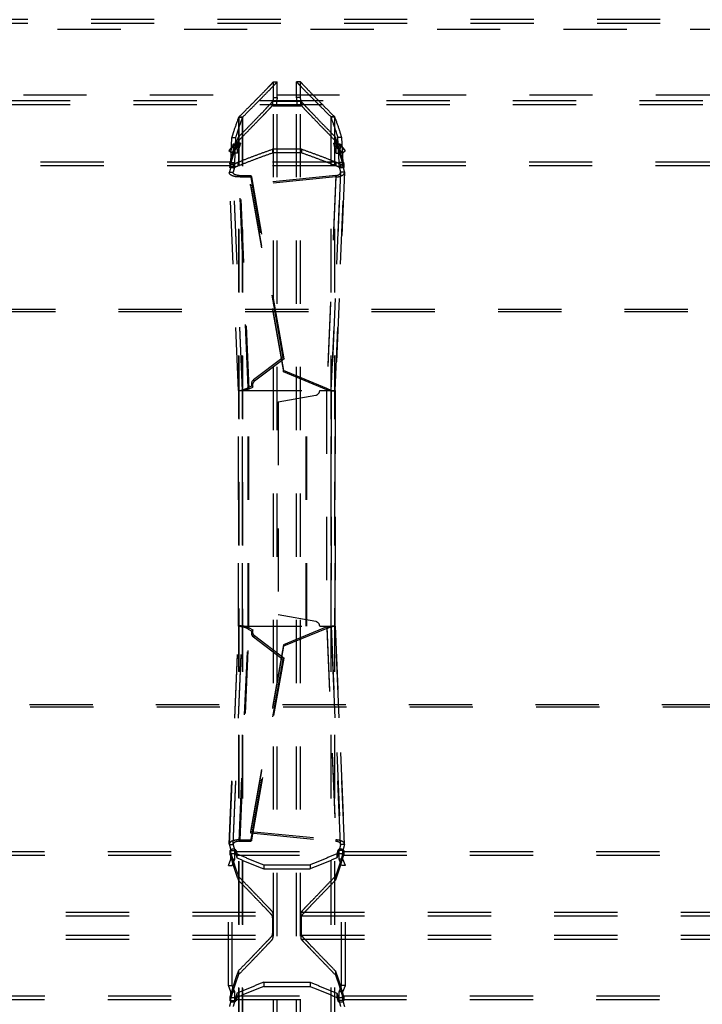
# Model space of a CAD drawing. Extents: x 241 to 838, y 124 to 721.
# Drawn here: x 537 to 608, y 457 to 559 of the extents above; entities that cross this region are included whole.
import ezdxf

# ---------------------------------------------------------------- set-up
doc = ezdxf.new("R2010")
doc.units = 0
doc.header["$LTSCALE"] = 65.395
doc.linetypes.add('HIDDEN', pattern=[0.2, 0.1, -0.1])
doc.layers.add('DEFAULT_2', color=8, linetype='HIDDEN')

msp = doc.modelspace()

# ---------------------------------------------------------------- linework, layer by layer
at = {"layer": 'DEFAULT_2', "color": 8, "linetype": 'HIDDEN'}
for p, q in [((825.65, 558.99), (253.25, 558.99)), ((563.3, 552.56), (563.7, 552.56)), ((563.7, 550.95), (563.7, 552.56)), ((565.7, 550.95), (565.7, 552.56)), ((566.1, 552.56), (565.7, 552.56)), ((816.95, 550.19), (261.95, 550.19)), ((563.21, 550.52), (563.21, 550.12)), ((566.19, 550.12), (563.21, 550.12)), ((563.25, 550.59), (563.65, 550.59)), ((563.25, 550.09), (566.15, 550.09)), ((563.3, 550.95), (563.7, 550.95)), ((563.65, 550.09), (563.65, 550.59)), ((563.7, 294.18), (563.7, 550.09)), ((566.1, 550.95), (565.7, 550.95)), ((565.7, 294.18), (565.7, 550.09)), ((565.75, 550.09), (565.75, 550.59)), ((566.15, 550.59), (565.75, 550.59)), ((566.19, 550.52), (566.19, 550.12)), ((559.75, 548.93), (560.14, 548.93)), ((560.14, 295.34), (560.14, 548.93)), ((569.26, 295.34), (569.26, 548.93)), ((569.64, 548.93), (569.26, 548.93)), ((559.73, 548.89), (560.12, 548.89)), ((560.12, 295.38), (560.12, 548.89)), ((569.27, 295.38), (569.27, 548.89)), ((569.67, 548.89), (569.27, 548.89)), ((559.69, 545.88), (559, 545.17)), ((559.02, 546.8), (559.42, 546.8)), ((559.46, 545.8), (559.15, 546.05)), ((559.56, 546.1), (559.16, 546.1)), ((559.3, 544.2), (559.42, 546.8)), ((559.69, 545.88), (559.37, 546.13)), ((559.46, 545.8), (559.69, 545.88)), ((559.89, 546.22), (559.49, 546.22)), ((559.56, 546.1), (559.89, 546.22)), ((559.59, 545.17), (559.56, 546.1)), ((559.89, 546.22), (559.59, 545.17)), ((559.68, 546.84), (559.68, 546.45)), ((569.51, 546.22), (569.8, 545.17)), ((569.51, 546.22), (569.84, 546.1)), ((569.51, 546.22), (569.91, 546.22)), ((569.71, 546.84), (569.71, 546.45)), ((569.71, 545.88), (570.02, 546.13)), ((570.4, 545.17), (569.71, 545.88)), ((569.71, 545.88), (569.93, 545.8)), ((569.8, 545.17), (569.84, 546.1)), ((569.84, 546.1), (570.24, 546.1)), ((569.93, 545.8), (570.25, 546.05)), ((570.1, 544.2), (569.98, 546.8)), ((570.37, 546.8), (569.98, 546.8)), ((559, 545.17), (558.68, 545.41)), ((559, 545.17), (559.46, 545.8)), ((559.59, 545.17), (559.2, 545.17)), ((563.2, 545.59), (563.2, 545.21)), ((566.2, 545.21), (563.2, 545.21)), ((566.2, 545.59), (566.2, 545.21)), ((569.8, 545.17), (570.2, 545.17)), ((569.93, 545.8), (570.4, 545.17)), ((570.4, 545.17), (570.72, 545.41)), ((558.85, 543.87), (520.05, 543.87)), ((558.81, 544.1), (558.81, 543.72)), ((558.81, 544.1), (558.81, 543.73)), ((558.85, 544.24), (558.85, 543.87)), ((558.9, 544.2), (559.3, 544.2)), ((559.16, 544.04), (559.16, 543.67)), ((559.31, 543.82), (559.3, 544.2)), ((559.64, 544.24), (559.64, 543.87)), ((569.76, 543.87), (559.64, 543.87)), ((569.76, 544.24), (569.76, 543.87)), ((570.09, 543.82), (570.1, 544.2)), ((570.5, 544.2), (570.1, 544.2)), ((570.24, 544.04), (570.24, 543.67)), ((570.55, 544.24), (570.55, 543.87)), ((609.35, 543.87), (570.55, 543.87)), ((570.59, 544.1), (570.59, 543.73)), ((570.59, 543.72), (570.59, 544.1)), ((558.75, 543.2), (559.14, 543.2)), ((558.81, 543.72), (558.81, 543.73)), ((558.91, 543.82), (559.31, 543.82)), ((560.11, 520.63), (559.14, 543.2)), ((559.14, 543.16), (559.14, 543.2)), ((560.11, 520.64), (559.14, 543.16)), ((560.71, 520.93), (559.77, 542.86)), ((559.87, 542.72), (559.77, 542.86)), ((559.77, 542.86), (560.96, 542.86)), ((569.76, 542.87), (560.93, 541.99)), ((564.32, 524.05), (560.96, 542.86)), ((561.06, 542.72), (560.96, 542.86)), ((569.76, 542.87), (568.82, 520.85)), ((570.25, 543.2), (569.29, 520.63)), ((569.29, 520.64), (570.25, 543.16)), ((569.77, 542.72), (569.76, 542.87)), ((570.48, 543.82), (570.09, 543.82)), ((570.25, 543.16), (570.25, 543.2)), ((570.65, 543.2), (570.25, 543.2)), ((570.59, 543.73), (570.59, 543.72)), ((560.94, 541.84), (560.93, 541.99)), ((560.93, 541.99), (564.34, 522.7)), ((802.34, 528.78), (276.56, 528.78)), ((564.32, 524.05), (561.24, 521.72)), ((564.32, 524.05), (564.42, 523.91)), ((564.35, 522.55), (564.34, 522.7)), ((568.82, 520.85), (564.34, 522.7)), ((561.34, 521.58), (561.24, 521.72)), ((560.11, 520.64), (560.11, 520.63)), ((560.11, 496.24), (560.11, 520.63)), ((560.11, 496.24), (560.11, 520.63)), ((560.7, 496.24), (560.7, 520.63)), ((560.71, 520.93), (561.07, 521.13)), ((560.81, 520.79), (560.71, 520.93)), ((561.07, 521.13), (561.17, 520.99)), ((566.69, 496.24), (566.69, 520.63)), ((568.83, 520.7), (568.82, 520.85)), ((569.29, 520.64), (569.29, 520.63)), ((569.29, 520.63), (569.29, 496.24)), ((569.29, 496.24), (569.29, 520.63)), ((559.14, 473.67), (560.11, 496.24)), ((559.14, 473.71), (560.11, 496.23)), ((560.11, 496.23), (560.11, 496.24)), ((560.81, 496.08), (560.71, 495.94)), ((568.82, 496.02), (564.34, 494.17)), ((568.83, 496.17), (568.82, 496.02)), ((568.82, 496.02), (569.76, 474)), ((569.29, 496.24), (570.25, 473.67)), ((569.29, 496.23), (569.29, 496.24)), ((570.25, 473.71), (569.29, 496.23)), ((559.77, 474.01), (560.71, 495.94)), ((560.71, 495.94), (561.07, 495.74)), ((561.07, 495.74), (561.17, 495.88)), ((561.34, 495.29), (561.24, 495.15)), ((561.24, 495.15), (564.32, 492.82)), ((564.34, 494.17), (560.93, 474.88)), ((564.35, 494.32), (564.34, 494.17)), ((564.32, 492.82), (564.42, 492.96)), ((560.96, 474.01), (564.32, 492.82)), ((276.58, 487.92), (802.31, 487.92)), ((560.94, 475.03), (560.93, 474.88)), ((560.93, 474.88), (569.76, 474)), ((558.75, 473.67), (559.14, 473.67)), ((559.14, 473.71), (559.14, 473.67)), ((559.87, 474.15), (559.77, 474.01)), ((559.77, 474.01), (560.96, 474.01)), ((561.06, 474.15), (560.96, 474.01)), ((569.77, 474.15), (569.76, 474)), ((570.25, 473.67), (570.25, 473.71)), ((570.65, 473.67), (570.25, 473.67)), ((520.05, 472.56), (558.85, 472.56)), ((558.83, 472.64), (558.83, 473.06)), ((558.83, 473.05), (558.83, 472.62)), ((558.83, 472.62), (558.83, 472.64)), ((558.91, 473.05), (559.31, 473.05)), ((559.31, 472.15), (559.31, 473.05)), ((559.43, 473.08), (559.43, 472.65)), ((559.45, 472.56), (569.95, 472.56)), ((559.53, 472.72), (559.53, 472.29)), ((569.87, 472.72), (569.87, 472.29)), ((569.97, 473.08), (569.97, 472.65)), ((570.09, 472.15), (570.09, 473.05)), ((570.48, 473.05), (570.09, 473.05)), ((570.55, 472.56), (609.35, 472.56)), ((570.57, 472.64), (570.57, 473.06)), ((570.57, 473.05), (570.57, 472.62)), ((570.57, 472.64), (570.57, 472.62)), ((558.91, 472.15), (559.31, 472.15)), ((559.05, 471.49), (559.31, 472.15)), ((562.3, 471.57), (562.3, 471.15)), ((567.1, 471.57), (567.1, 471.15)), ((570.35, 471.49), (570.09, 472.15)), ((570.48, 472.15), (570.09, 472.15)), ((558.65, 471.49), (559.05, 471.49)), ((559.05, 459.09), (559.05, 471.49)), ((562.3, 471.15), (567.1, 471.15)), ((570.35, 459.09), (570.35, 471.49)), ((570.75, 471.49), (570.35, 471.49)), ((559.68, 470.38), (559.68, 469.97)), ((569.71, 470.38), (569.71, 469.97)), ((515.69, 466.28), (563.21, 466.28)), ((566.19, 466.28), (613.71, 466.28)), ((515.69, 464.29), (563.21, 464.29)), ((566.19, 464.29), (613.71, 464.29)), ((559.68, 460.6), (559.68, 460.19)), ((569.71, 460.6), (569.71, 460.19)), ((562.3, 459.42), (562.3, 459)), ((562.3, 459.42), (567.1, 459.42)), ((567.1, 459.42), (567.1, 459)), ((558.65, 459.09), (559.05, 459.09)), ((558.91, 458.42), (559.31, 458.42)), ((559.31, 458.42), (559.05, 459.09)), ((559.31, 457.52), (559.31, 458.42)), ((570.09, 458.42), (570.35, 459.09)), ((570.09, 457.52), (570.09, 458.42)), ((570.48, 458.42), (570.09, 458.42)), ((570.75, 459.09), (570.35, 459.09)), ((520.05, 458.01), (558.85, 458.01)), ((558.83, 457.95), (558.83, 457.52)), ((558.83, 457.93), (558.83, 457.95)), ((558.83, 457.51), (558.83, 457.93)), ((558.91, 457.52), (559.31, 457.52)), ((559.43, 457.92), (559.43, 457.49)), ((559.45, 458.01), (569.95, 458.01)), ((559.53, 458.28), (559.53, 457.85)), ((569.87, 458.28), (569.87, 457.85)), ((569.97, 457.92), (569.97, 457.49)), ((570.48, 457.52), (570.09, 457.52)), ((570.55, 458.01), (609.35, 458.01)), ((570.57, 457.95), (570.57, 457.52)), ((570.57, 457.95), (570.57, 457.93)), ((570.57, 457.51), (570.57, 457.93))]:
    msp.add_line(p, q, dxfattribs=at)
at = {"layer": 'DEFAULT_2', "linetype": 'HIDDEN'}
for p, q in [((825.65, 558.59), (253.25, 558.59)), ((253.25, 557.99), (825.65, 557.99)), ((563.3, 550.95), (563.3, 552.56)), ((566.1, 550.95), (566.1, 552.56)), ((818.65, 551.19), (260.25, 551.19)), ((816.95, 550.59), (261.95, 550.59)), ((566.19, 550.52), (563.21, 550.52)), ((563.25, 550.09), (563.25, 550.59)), ((563.3, 294.18), (563.3, 550.09)), ((566.1, 294.18), (566.1, 550.09)), ((566.15, 550.09), (566.15, 550.59)), ((559.75, 295.34), (559.75, 548.93)), ((569.64, 295.34), (569.64, 548.93)), ((559.73, 295.38), (559.73, 548.89)), ((569.67, 295.38), (569.67, 548.89)), ((558.68, 545.41), (559.37, 546.13)), ((559.15, 546.05), (558.68, 545.41)), ((558.9, 544.2), (559.02, 546.8)), ((559.37, 546.13), (559.15, 546.05)), ((559.16, 546.1), (559.49, 546.22)), ((559.2, 545.17), (559.16, 546.1)), ((559.49, 546.22), (559.2, 545.17)), ((569.91, 546.22), (570.2, 545.17)), ((569.91, 546.22), (570.24, 546.1)), ((570.72, 545.41), (570.02, 546.13)), ((570.02, 546.13), (570.25, 546.05)), ((570.2, 545.17), (570.24, 546.1)), ((570.25, 546.05), (570.72, 545.41)), ((570.5, 544.2), (570.37, 546.8)), ((566.2, 545.59), (563.2, 545.59)), ((558.85, 544.24), (520.05, 544.24)), ((558.81, 544.1), (558.81, 544.1)), ((558.91, 543.82), (558.9, 544.2)), ((569.76, 544.24), (559.64, 544.24)), ((570.48, 543.82), (570.5, 544.2)), ((609.35, 544.24), (570.55, 544.24)), ((570.59, 544.1), (570.59, 544.1)), ((558.74, 543.15), (558.75, 543.2)), ((559.71, 520.62), (558.74, 543.15)), ((559.71, 520.63), (558.75, 543.2)), ((570.65, 543.2), (569.69, 520.63)), ((569.69, 520.62), (570.65, 543.15)), ((570.65, 543.15), (570.65, 543.2)), ((560.81, 520.79), (559.87, 542.72)), ((559.87, 542.72), (561.06, 542.72)), ((569.77, 542.72), (560.94, 541.84)), ((560.94, 541.84), (564.35, 522.55)), ((564.42, 523.91), (561.06, 542.72)), ((569.77, 542.72), (568.83, 520.7)), ((802.34, 529.02), (276.56, 529.02)), ((564.42, 523.91), (561.34, 521.58)), ((568.83, 520.7), (564.35, 522.55)), ((559.71, 520.62), (559.71, 520.63)), ((559.71, 496.24), (559.71, 520.63)), ((559.71, 496.24), (559.71, 520.63)), ((559.71, 520.63), (566.77, 520.63)), ((560.78, 496.24), (560.78, 520.63)), ((560.81, 520.79), (561.17, 520.99)), ((566.77, 496.24), (566.77, 520.63)), ((568.09, 520.63), (569.69, 520.63)), ((568.79, 520.63), (568.79, 496.24)), ((569.69, 520.63), (569.69, 496.24)), ((569.69, 496.24), (569.69, 520.63)), ((569.69, 520.62), (569.69, 520.63)), ((563.79, 519.45), (567.68, 520.14)), ((563.79, 519.45), (563.79, 497.42)), ((567.68, 496.73), (563.79, 497.42)), ((558.74, 473.72), (559.71, 496.25)), ((558.75, 473.67), (559.71, 496.24)), ((559.71, 496.25), (559.71, 496.24)), ((559.71, 496.24), (566.77, 496.24)), ((559.87, 474.15), (560.81, 496.08)), ((560.81, 496.08), (561.17, 495.88)), ((568.83, 496.17), (564.35, 494.32)), ((568.09, 496.24), (569.69, 496.24)), ((568.83, 496.17), (569.77, 474.15)), ((569.69, 496.25), (569.69, 496.24)), ((570.65, 473.72), (569.69, 496.25)), ((569.69, 496.24), (570.65, 473.67)), ((561.34, 495.29), (564.42, 492.96)), ((564.35, 494.32), (560.94, 475.03)), ((561.06, 474.15), (564.42, 492.96)), ((276.5, 488.16), (802.4, 488.16)), ((560.94, 475.03), (569.77, 474.15)), ((558.74, 473.72), (558.75, 473.67)), ((559.87, 474.15), (561.06, 474.15)), ((570.65, 473.67), (570.65, 473.72)), ((520.03, 472.94), (558.86, 472.94)), ((558.83, 473.06), (558.83, 473.05)), ((558.91, 472.15), (558.91, 473.05)), ((559.47, 472.94), (569.93, 472.94)), ((570.48, 472.15), (570.48, 473.05)), ((570.53, 472.94), (609.36, 472.94)), ((570.57, 473.05), (570.57, 473.06)), ((558.65, 471.49), (558.91, 472.15)), ((562.3, 471.57), (567.1, 471.57)), ((570.75, 471.49), (570.48, 472.15)), ((558.65, 459.09), (558.65, 471.49)), ((570.75, 459.09), (570.75, 471.49)), ((515.69, 466.68), (563.21, 466.68)), ((566.19, 466.68), (613.71, 466.68)), ((515.69, 463.89), (563.21, 463.89)), ((566.19, 463.89), (613.71, 463.89)), ((558.91, 458.42), (558.65, 459.09)), ((558.91, 457.52), (558.91, 458.42)), ((562.3, 459), (567.1, 459)), ((570.48, 458.42), (570.75, 459.09)), ((570.48, 457.52), (570.48, 458.42)), ((520.03, 457.63), (558.86, 457.63)), ((558.83, 457.52), (558.83, 457.51)), ((559.47, 457.63), (569.93, 457.63)), ((570.53, 457.63), (609.36, 457.63)), ((570.57, 457.51), (570.57, 457.52))]:
    msp.add_line(p, q, dxfattribs=at)
at = {"layer": 'DEFAULT_2', "color": 8, "linetype": 'HIDDEN'}
for points in [[(561.24, 521.72), (561.15, 521.64), (561.09, 521.55), (561.05, 521.44), (561.03, 521.33), (561.04, 521.23), (561.07, 521.13)], [(561.07, 495.74), (561.04, 495.64), (561.03, 495.54), (561.05, 495.43), (561.09, 495.32), (561.15, 495.23), (561.24, 495.15)]]:
    msp.add_lwpolyline(points, dxfattribs=at)
at = {"layer": 'DEFAULT_2', "linetype": 'HIDDEN'}
for points in [[(561.34, 521.58), (561.25, 521.5), (561.19, 521.4), (561.15, 521.3), (561.13, 521.19), (561.14, 521.09), (561.17, 520.99)], [(561.17, 495.88), (561.14, 495.78), (561.13, 495.68), (561.15, 495.57), (561.19, 495.47), (561.25, 495.37), (561.34, 495.29)]]:
    msp.add_lwpolyline(points, dxfattribs=at)
for centre, start, end in [((567.59, 520.63), 280, 360), ((567.59, 496.24), 0, 80)]:
    msp.add_arc(centre, 0.5, start, end, dxfattribs=at)
for points in [[(559.75, 548.93), (560.8, 549.98), (561.66, 550.85), (562.34, 551.55), (562.84, 552.06), (563.02, 552.25), (563.16, 552.4), (563.25, 552.51), (563.3, 552.57)], [(566.1, 552.57), (566.15, 552.51), (566.24, 552.4), (566.38, 552.25), (566.56, 552.06), (567.06, 551.55), (567.74, 550.85), (568.6, 549.98), (569.64, 548.93)], [(559.68, 546.84), (560.54, 547.72), (561.27, 548.47), (561.89, 549.11), (562.39, 549.63), (562.77, 550.04), (563.05, 550.33), (563.21, 550.52)], [(563.3, 550.95), (563.25, 550.59)], [(566.15, 550.59), (566.1, 550.95)], [(566.19, 550.52), (566.35, 550.33), (566.62, 550.04), (567.01, 549.63), (567.51, 549.11), (568.12, 548.47), (568.86, 547.72), (569.71, 546.84)], [(559.75, 548.93), (559.74, 548.92), (559.73, 548.89)], [(569.67, 548.89), (569.65, 548.92), (569.64, 548.93)], [(559.02, 546.8), (559.27, 547.59), (559.73, 548.89)], [(570.37, 546.8), (570.13, 547.59), (569.67, 548.89)], [(558.85, 544.24), (559.12, 545.18), (559.4, 546.05), (559.68, 546.84)], [(559.16, 546.1), (559.15, 546.05)], [(559.49, 546.22), (559.45, 546.19), (559.41, 546.16), (559.37, 546.13)], [(570.55, 544.24), (570.27, 545.18), (569.99, 546.05), (569.71, 546.84)], [(569.91, 546.22), (569.95, 546.19), (569.98, 546.16), (570.02, 546.13)], [(570.24, 546.1), (570.25, 546.05)], [(559.64, 544.24), (560.81, 544.71), (562, 545.15), (563.2, 545.59)], [(569.76, 544.24), (568.58, 544.71), (567.39, 545.15), (566.2, 545.59)], [(558.81, 544.1), (558.82, 544.15), (558.84, 544.2), (558.85, 544.24)], [(559.16, 544.04), (559.12, 544.03), (559.09, 544.03), (559.05, 544.02), (559.01, 544.02), (558.97, 544.02), (558.93, 544.03), (558.89, 544.03), (558.86, 544.04), (558.84, 544.06), (558.82, 544.07), (558.81, 544.09), (558.81, 544.1)], [(559.16, 544.04), (559.4, 544.14), (559.64, 544.24)], [(570.24, 544.04), (570, 544.14), (569.76, 544.24)], [(570.59, 544.1), (570.59, 544.09), (570.58, 544.07), (570.56, 544.06), (570.54, 544.04), (570.5, 544.03), (570.47, 544.03), (570.43, 544.02), (570.39, 544.02), (570.35, 544.02), (570.31, 544.02), (570.27, 544.03), (570.24, 544.04)], [(570.59, 544.1), (570.57, 544.15), (570.56, 544.2), (570.55, 544.24)], [(559.87, 542.72), (559.53, 542.73), (559.2, 542.79), (558.94, 542.9), (558.78, 543.04), (558.74, 543.15)], [(558.91, 543.82), (558.83, 543.5), (558.75, 543.2)], [(569.77, 542.72), (570.13, 542.77), (570.43, 542.88), (570.61, 543.03), (570.65, 543.15)], [(570.48, 543.82), (570.57, 543.5), (570.65, 543.2)], [(560.81, 520.79), (560.47, 520.68), (560.15, 520.61), (559.89, 520.59), (559.74, 520.6), (559.71, 520.62)], [(568.83, 520.7), (569.19, 520.62), (569.47, 520.59), (569.65, 520.6), (569.69, 520.62)], [(560.81, 496.08), (560.47, 496.2), (560.15, 496.26), (559.89, 496.28), (559.74, 496.27), (559.71, 496.25)], [(568.83, 496.17), (569.19, 496.25), (569.47, 496.28), (569.65, 496.27), (569.69, 496.25)], [(559.87, 474.15), (559.53, 474.14), (559.2, 474.08), (558.94, 473.98), (558.78, 473.83), (558.74, 473.72)], [(558.75, 473.67), (558.83, 473.37), (558.91, 473.05)], [(570.65, 473.72), (570.61, 473.85), (570.43, 473.99), (570.13, 474.1), (569.77, 474.15)], [(570.65, 473.67), (570.57, 473.37), (570.48, 473.05)], [(559.43, 473.08), (559.41, 473.1), (559.39, 473.12), (559.35, 473.14), (559.3, 473.16), (559.25, 473.17), (559.19, 473.18), (559.13, 473.18), (559.07, 473.18), (559.01, 473.17), (558.96, 473.16), (558.91, 473.14), (558.87, 473.12), (558.85, 473.1), (558.83, 473.08), (558.83, 473.06)], [(558.83, 473.05), (558.85, 473), (558.86, 472.94)], [(558.86, 472.94), (559.13, 472.02), (559.41, 471.16), (559.68, 470.38)], [(559.43, 473.08), (559.45, 473.01), (559.47, 472.94)], [(559.47, 472.94), (559.5, 472.83), (559.53, 472.72)], [(559.53, 472.72), (560.91, 472.13), (562.3, 471.57)], [(569.87, 472.72), (568.49, 472.13), (567.1, 471.57)], [(570.53, 472.94), (570.26, 472.02), (569.99, 471.16), (569.71, 470.38)], [(569.93, 472.94), (569.9, 472.83), (569.87, 472.72)], [(569.97, 473.08), (569.95, 473.01), (569.93, 472.94)], [(570.57, 473.06), (570.57, 473.08), (570.55, 473.1), (570.53, 473.12), (570.49, 473.14), (570.44, 473.16), (570.39, 473.17), (570.33, 473.18), (570.27, 473.18), (570.21, 473.18), (570.15, 473.17), (570.09, 473.16), (570.05, 473.14), (570.01, 473.12), (569.98, 473.1), (569.97, 473.08)], [(570.57, 473.05), (570.55, 473), (570.53, 472.94)], [(559.68, 470.38), (560.68, 469.36), (561.5, 468.51), (562.16, 467.82), (562.67, 467.28), (563.02, 466.91), (563.21, 466.68)], [(566.19, 466.68), (566.34, 466.87), (566.61, 467.16), (567, 467.57), (567.5, 468.09), (568.12, 468.73), (568.85, 469.5), (569.71, 470.38)], [(563.21, 466.68), (563.22, 466.61), (563.23, 466.53), (563.23, 466.42), (563.24, 466.29), (563.24, 466.14), (563.24, 465.97), (563.24, 465.79), (563.24, 465.59), (563.24, 465.39), (563.24, 465.18), (563.24, 464.98), (563.24, 464.79), (563.24, 464.6), (563.24, 464.43), (563.24, 464.28), (563.23, 464.15), (563.23, 464.04), (563.22, 463.96), (563.21, 463.89)], [(566.19, 463.89), (566.17, 463.96), (566.17, 464.04), (566.17, 464.15), (566.16, 464.28), (566.16, 464.43), (566.16, 464.6), (566.16, 464.79), (566.15, 464.98), (566.15, 465.18), (566.15, 465.39), (566.15, 465.59), (566.16, 465.79), (566.16, 465.97), (566.16, 466.14), (566.16, 466.29), (566.17, 466.42), (566.17, 466.53), (566.17, 466.61), (566.19, 466.68)], [(563.21, 463.89), (563.02, 463.66), (562.67, 463.29), (562.16, 462.75), (561.5, 462.06), (560.68, 461.21), (559.68, 460.19)], [(569.71, 460.19), (568.85, 461.08), (568.12, 461.84), (567.5, 462.48), (567, 463), (566.61, 463.41), (566.34, 463.7), (566.19, 463.89)], [(559.68, 460.19), (559.41, 459.41), (559.13, 458.56), (558.86, 457.63)], [(569.71, 460.19), (569.99, 459.41), (570.26, 458.56), (570.53, 457.63)], [(562.3, 459), (560.91, 458.44), (559.53, 457.85)], [(567.1, 459), (568.49, 458.44), (569.87, 457.85)], [(558.91, 457.52), (558.83, 457.2), (558.75, 456.9)], [(558.86, 457.63), (558.85, 457.58), (558.83, 457.52)], [(558.83, 457.51), (558.83, 457.49), (558.85, 457.47), (558.87, 457.45), (558.91, 457.43), (558.96, 457.41), (559.01, 457.4), (559.07, 457.39), (559.13, 457.39), (559.19, 457.39), (559.25, 457.4), (559.3, 457.41), (559.35, 457.43), (559.39, 457.45), (559.41, 457.47), (559.43, 457.49)], [(559.47, 457.63), (559.45, 457.56), (559.43, 457.49)], [(559.53, 457.85), (559.5, 457.74), (559.47, 457.63)], [(569.87, 457.85), (569.9, 457.74), (569.93, 457.63)], [(569.93, 457.63), (569.95, 457.56), (569.97, 457.49)], [(569.97, 457.49), (569.98, 457.47), (570.01, 457.45), (570.05, 457.43), (570.09, 457.41), (570.15, 457.4), (570.21, 457.39), (570.27, 457.39), (570.33, 457.39), (570.39, 457.4), (570.44, 457.41), (570.49, 457.43), (570.53, 457.45), (570.55, 457.47), (570.57, 457.49), (570.57, 457.51)], [(570.48, 457.52), (570.57, 457.2), (570.65, 456.9)], [(570.53, 457.63), (570.55, 457.58), (570.57, 457.52)]]:
    msp.add_spline(points, degree=3, dxfattribs=at)
at = {"layer": 'DEFAULT_2', "color": 8, "linetype": 'HIDDEN'}
for points in [[(560.14, 548.93), (561.19, 549.98), (562.05, 550.85), (562.73, 551.55), (563.24, 552.06), (563.42, 552.25), (563.56, 552.4), (563.65, 552.51), (563.7, 552.57)], [(565.7, 552.57), (565.75, 552.51), (565.84, 552.4), (565.98, 552.25), (566.16, 552.06), (566.66, 551.55), (567.35, 550.85), (568.21, 549.98), (569.26, 548.93)], [(559.68, 546.45), (560.54, 547.33), (561.27, 548.08), (561.89, 548.72), (562.39, 549.23), (562.77, 549.64), (563.05, 549.93), (563.21, 550.12)], [(563.7, 550.95), (563.65, 550.59)], [(565.75, 550.59), (565.7, 550.95)], [(566.19, 550.12), (566.35, 549.93), (566.62, 549.64), (567.01, 549.23), (567.51, 548.72), (568.12, 548.08), (568.86, 547.33), (569.71, 546.45)], [(560.14, 548.93), (560.12, 548.89)], [(569.27, 548.89), (569.26, 548.93)], [(559.42, 546.8), (559.67, 547.59), (560.12, 548.89)], [(569.98, 546.8), (569.73, 547.59), (569.27, 548.89)], [(558.85, 543.87), (559.12, 544.8), (559.4, 545.66), (559.68, 546.45)], [(559.56, 546.1), (559.55, 546), (559.52, 545.89), (559.46, 545.8)], [(559.89, 546.22), (559.84, 546.1), (559.77, 545.99), (559.69, 545.88)], [(569.51, 546.22), (569.56, 546.1), (569.62, 545.99), (569.71, 545.88)], [(570.55, 543.87), (570.27, 544.8), (569.99, 545.66), (569.71, 546.45)], [(569.84, 546.1), (569.85, 546), (569.88, 545.89), (569.93, 545.8)], [(559.64, 543.87), (560.81, 544.33), (562, 544.78), (563.2, 545.21)], [(569.76, 543.87), (568.58, 544.33), (567.39, 544.78), (566.2, 545.21)], [(558.81, 543.73), (558.82, 543.78), (558.84, 543.82), (558.85, 543.87)], [(559.16, 543.67), (559.4, 543.77), (559.64, 543.87)], [(570.24, 543.67), (570, 543.77), (569.76, 543.87)], [(570.59, 543.73), (570.57, 543.78), (570.56, 543.82), (570.55, 543.87)], [(559.16, 543.67), (559.12, 543.66), (559.09, 543.65), (559.05, 543.65), (559.01, 543.65), (558.97, 543.65), (558.93, 543.65), (558.89, 543.66), (558.86, 543.67), (558.84, 543.68), (558.82, 543.7), (558.81, 543.71), (558.81, 543.72)], [(559.31, 543.82), (559.22, 543.5), (559.14, 543.2)], [(559.77, 542.86), (559.53, 542.89), (559.32, 542.96), (559.18, 543.07), (559.14, 543.16)], [(569.76, 542.87), (569.96, 542.91), (570.13, 542.99), (570.23, 543.09), (570.25, 543.16)], [(570.09, 543.82), (570.17, 543.5), (570.25, 543.2)], [(570.59, 543.72), (570.59, 543.71), (570.58, 543.7), (570.56, 543.68), (570.54, 543.67), (570.5, 543.66), (570.47, 543.65), (570.43, 543.65), (570.39, 543.65), (570.35, 543.65), (570.31, 543.65), (570.27, 543.66), (570.24, 543.67)], [(560.23, 520.7), (560.1, 520.66), (559.98, 520.64), (559.95, 520.63)], [(559.95, 520.63), (559.95, 520.63)], [(560.23, 520.7), (560.14, 520.66), (560.11, 520.64)], [(560.71, 520.93), (560.48, 520.8), (560.27, 520.72), (560.23, 520.7)], [(568.82, 520.85), (569.02, 520.76), (569.17, 520.7)], [(569.45, 520.63), (569.45, 520.63), (569.35, 520.65), (569.2, 520.69), (569.17, 520.7)], [(569.17, 520.7), (569.17, 520.7), (569.27, 520.66), (569.29, 520.64)], [(559.95, 496.24), (559.94, 496.24), (560.1, 496.21), (560.23, 496.17)], [(560.23, 496.17), (560.14, 496.21), (560.11, 496.23)], [(560.71, 495.94), (560.48, 496.07), (560.27, 496.15), (560.23, 496.17)], [(568.82, 496.02), (569.02, 496.11), (569.17, 496.17)], [(569.17, 496.17), (569.19, 496.18), (569.34, 496.22), (569.44, 496.24)], [(569.17, 496.17), (569.17, 496.17), (569.27, 496.21), (569.29, 496.23)], [(559.77, 474.01), (559.53, 473.98), (559.32, 473.91), (559.18, 473.8), (559.14, 473.71)], [(559.14, 473.67), (559.22, 473.37), (559.31, 473.05)], [(570.25, 473.71), (570.23, 473.78), (570.13, 473.88), (569.96, 473.96), (569.76, 474)], [(570.25, 473.67), (570.17, 473.37), (570.09, 473.05)], [(558.83, 472.64), (558.83, 472.65), (558.85, 472.67), (558.87, 472.69), (558.91, 472.71), (558.96, 472.73), (559.01, 472.74), (559.07, 472.75), (559.13, 472.75), (559.19, 472.75), (559.25, 472.74), (559.3, 472.73), (559.35, 472.71), (559.39, 472.69), (559.41, 472.67), (559.43, 472.65)], [(558.83, 472.62), (558.84, 472.59), (558.85, 472.56)], [(558.85, 472.56), (559.12, 471.63), (559.4, 470.76), (559.68, 469.97)], [(559.43, 472.65), (559.44, 472.61), (559.45, 472.56)], [(559.45, 472.56), (559.49, 472.43), (559.53, 472.29)], [(570.55, 472.56), (570.27, 471.63), (569.99, 470.76), (569.71, 469.97)], [(569.95, 472.56), (569.91, 472.43), (569.87, 472.29)], [(569.97, 472.65), (569.96, 472.61), (569.95, 472.56)], [(569.97, 472.65), (569.98, 472.67), (570.01, 472.69), (570.05, 472.71), (570.09, 472.73), (570.15, 472.74), (570.21, 472.75), (570.27, 472.75), (570.33, 472.75), (570.39, 472.74), (570.44, 472.73), (570.49, 472.71), (570.53, 472.69), (570.55, 472.67), (570.57, 472.64)], [(570.57, 472.62), (570.56, 472.59), (570.55, 472.56)], [(559.53, 472.29), (560.91, 471.71), (562.3, 471.15)], [(569.87, 472.29), (568.49, 471.71), (567.1, 471.15)], [(563.21, 466.28), (563.02, 466.51), (562.67, 466.88), (562.16, 467.41), (561.5, 468.1), (560.68, 468.95), (559.68, 469.97)], [(569.71, 469.97), (568.85, 469.08), (568.12, 468.33), (567.5, 467.69), (567, 467.17), (566.62, 466.76), (566.34, 466.47), (566.19, 466.28)], [(563.21, 464.29), (563.22, 464.35), (563.22, 464.42), (563.23, 464.51), (563.23, 464.62), (563.23, 464.75), (563.23, 464.89), (563.24, 465.05), (563.24, 465.2), (563.24, 465.37), (563.24, 465.53), (563.23, 465.68), (563.23, 465.82), (563.23, 465.95), (563.23, 466.06), (563.22, 466.15), (563.22, 466.22), (563.21, 466.28)], [(566.19, 466.28), (566.18, 466.22), (566.17, 466.15), (566.17, 466.06), (566.17, 465.95), (566.16, 465.82), (566.16, 465.68), (566.16, 465.53), (566.16, 465.37), (566.16, 465.2), (566.16, 465.05), (566.16, 464.89), (566.16, 464.75), (566.17, 464.62), (566.17, 464.51), (566.17, 464.42), (566.18, 464.35), (566.19, 464.29)], [(559.68, 460.6), (560.68, 461.62), (561.5, 462.47), (562.16, 463.16), (562.67, 463.69), (563.02, 464.06), (563.21, 464.29)], [(566.19, 464.29), (566.34, 464.1), (566.62, 463.81), (567, 463.4), (567.5, 462.88), (568.12, 462.24), (568.85, 461.49), (569.71, 460.6)], [(559.68, 460.6), (559.4, 459.81), (559.12, 458.95), (558.85, 458.01)], [(569.71, 460.6), (569.99, 459.81), (570.27, 458.95), (570.55, 458.01)], [(562.3, 459.42), (560.91, 458.86), (559.53, 458.28)], [(567.1, 459.42), (568.49, 458.86), (569.87, 458.28)], [(558.85, 458.01), (558.84, 457.98), (558.83, 457.95)], [(559.43, 457.92), (559.41, 457.9), (559.39, 457.88), (559.35, 457.86), (559.3, 457.84), (559.25, 457.83), (559.19, 457.82), (559.13, 457.82), (559.07, 457.82), (559.01, 457.83), (558.96, 457.84), (558.91, 457.86), (558.87, 457.88), (558.85, 457.9), (558.83, 457.92), (558.83, 457.93)], [(559.31, 457.52), (559.22, 457.2), (559.14, 456.9)], [(559.45, 458.01), (559.44, 457.96), (559.43, 457.92)], [(559.53, 458.28), (559.49, 458.14), (559.45, 458.01)], [(569.87, 458.28), (569.91, 458.14), (569.95, 458.01)], [(569.95, 458.01), (569.96, 457.96), (569.97, 457.92)], [(570.57, 457.93), (570.55, 457.9), (570.53, 457.88), (570.49, 457.86), (570.44, 457.84), (570.39, 457.83), (570.33, 457.82), (570.27, 457.82), (570.21, 457.82), (570.15, 457.83), (570.09, 457.84), (570.05, 457.86), (570.01, 457.88), (569.98, 457.9), (569.97, 457.92)], [(570.09, 457.52), (570.17, 457.2), (570.25, 456.9)], [(570.55, 458.01), (570.56, 457.98), (570.57, 457.95)]]:
    msp.add_spline(points, degree=3, dxfattribs=at)

doc.saveas('drawing.dxf')
